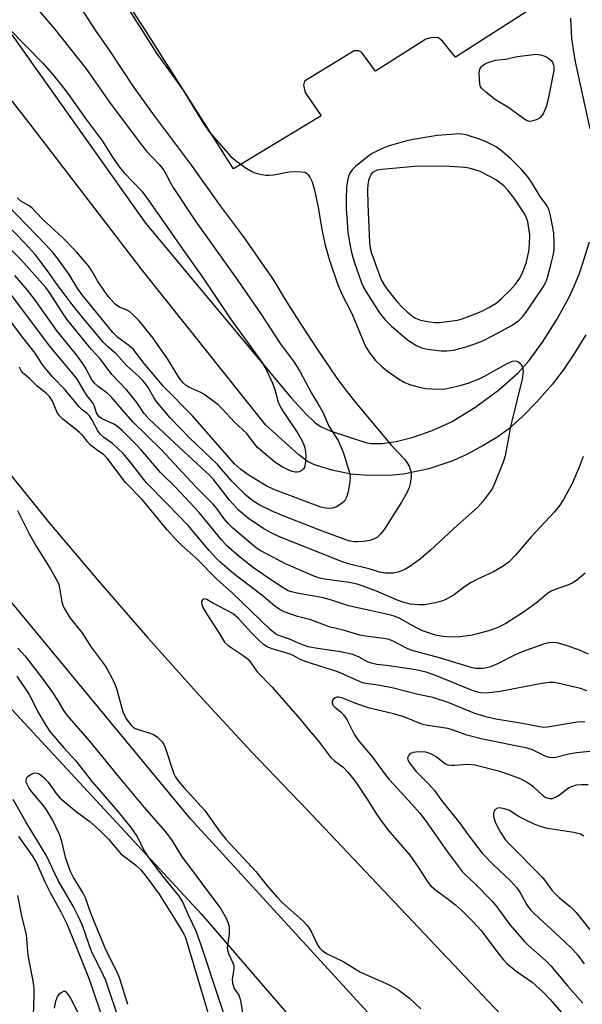
# Model space of a CAD drawing. Units: inches. Extents: x 1267762 to 1273762, y 493453 to 497454.
# Drawn here: x 1272358 to 1272502, y 493764 to 494016 of the extents above; entities that cross this region are included whole.
import ezdxf

# ---------------------------------------------------------------- set-up
doc = ezdxf.new("R2010")
doc.units = ezdxf.units.IN
doc.header["$MEASUREMENT"] = 0
for name, color, linetype in [('NTRL-Trees', 3, 'Continuous'), ('TRANS-Parking Lot', 4, 'Continuous'), ('TRANS-Road', 130, 'Continuous'), ('Undefined', 1, 'Continuous')]:
    doc.layers.add(name, color=color, linetype=linetype)

msp = doc.modelspace()

# ---------------------------------------------------------------- linework, layer by layer
at = {"layer": 'NTRL-Trees'}
msp.add_lwpolyline([(1272035.01, 493980.64), (1272069.55, 494057.7), (1272100.52, 494102.74), (1272121.94, 494110.93), (1272161.69, 494085.9), (1272261.35, 493941.12), (1272404.25, 493786.93), (1272509.55, 493664.71), (1272530.03, 493639.49), (1272535.92, 493577.27), (1272518.26, 493535.24), (1272492.2, 493525.99), (1272467.03, 493524.52), (1272409.37, 493521.17), (1272211.02, 493532.84), (1272160.45, 493535.82), (1272150.45, 493536.41), (1271892.72, 493551.58)], dxfattribs=at)
at = {"layer": 'TRANS-Parking Lot'}
msp.add_polyline3d([(1272488.69, 494018.44, 0), (1272469.27, 494006.02, 0), (1272465.94, 494010.08, 0), (1272464.91, 494010.96, 0), (1272463.32, 494011.04, 0), (1272461.65, 494010.57, 0), (1272448.84, 494002.42, 0), (1272445.2, 494007.28, 0), (1272444.48, 494007.59, 0), (1272443.37, 494007.6, 0), (1272430.64, 493999.84, 0), (1272430.39, 493998.81, 0), (1272430.86, 493996.98, 0), (1272434.97, 493991.04, 0), (1272412.48, 493977.45, 0), (1272389.73, 494013.22, 0), (1272358.65, 494060.93, 0)], dxfattribs=at)
at = {"layer": 'TRANS-Road'}
for points in [[(1272338.16, 494036.71), (1272390.01, 493963.55), (1272427.27, 493918.88), (1272430.97, 493914.78), (1272433.32, 493912.54), (1272434.94, 493911.49), (1272437.23, 493910.47), (1272446.62, 493907.4), (1272447.77, 493907.22), (1272450.55, 493907.18), (1272454.09, 493907.74), (1272458.42, 493908.87), (1272463.34, 493910.52), (1272468.21, 493912.78), (1272474.19, 493916.42), (1272480.24, 493920.83), (1272485.31, 493925.24), (1272488.11, 493928.44), (1272491.51, 493933.15), (1272495.15, 493938.92), (1272498.22, 493944.43), (1272499.63, 493947.45), (1272501.02, 493950.96), (1272503.51, 493958.79)], [(1272503.71, 493987.64), (1272499.97, 494004.8), (1272498.99, 494010.69), (1272498.74, 494015.97)], [(1272502.57, 493934.99), (1272499.56, 493930.09), (1272496.8, 493925.97), (1272493.96, 493922.3), (1272490.1, 493917.9), (1272486.35, 493914.06), (1272482.94, 493910.99), (1272480.07, 493908.94), (1272476.54, 493906.79), (1272472.16, 493904.44), (1272468.31, 493902.66), (1272462.42, 493900.77), (1272456, 493899.38), (1272453.27, 493899.11), (1272449.74, 493899.02), (1272445.84, 493899.13), (1272442.5, 493899.41), (1272437.72, 493900.39), (1272433.21, 493901.78), (1272431.35, 493902.73), (1272429.19, 493904.28), (1272420.81, 493911.86), (1272389.24, 493951.47), (1272359.71, 493989.95), (1272339.85, 494015.28)]]:
    msp.add_lwpolyline(points, dxfattribs=at)
for points in [[(1272263.85, 494024.03, 0), (1272275.73, 494006.56, 0), (1272287.88, 493989.27, 0), (1272322.8, 493941.53, 0), (1272340.55, 493918.02, 0), (1272352.7, 493902.6, 0), (1272365.09, 493887.36, 0), (1272377.73, 493872.33, 0), (1272390.6, 493857.5, 0), (1272403.72, 493842.89, 0), (1272417.06, 493828.48, 0), (1272431.31, 493813.6, 0), (1272513.75, 493726.45, 0), (1272548.38, 493696.93, 0), (1272565.72, 493681.16, 0), (1272578.27, 493670.27, 0), (1272597.49, 493654.38, 0), (1272617.15, 493639.05, 0), (1272637.25, 493624.29, 0), (1272650.87, 493614.78, 0), (1272664.68, 493605.54, 0), (1272685.71, 493592.17, 0), (1272707.12, 493579.41, 0), (1272728.89, 493567.28, 0)], [(1272740.98, 493532.25, 0), (1272728.05, 493538.58, 0), (1272708.93, 493548.61, 0), (1272696.37, 493555.65, 0), (1272676.31, 493568.49, 0), (1272651.39, 493585.17, 0), (1272634.99, 493596.61, 0), (1272618.76, 493608.3, 0), (1272594.75, 493626.3, 0), (1272578.97, 493638.61, 0), (1272563.37, 493651.16, 0), (1272540.34, 493670.42, 0), (1272525.23, 493683.56, 0), (1272510.31, 493696.92, 0), (1272495.6, 493710.52, 0), (1272481.1, 493724.33, 0), (1272401.54, 493811.25, 0), (1272303.25, 493930.03, 0), (1272284.6, 493953.38, 0), (1272266.52, 493977.18, 0), (1272249.02, 494001.4, 0), (1272237.68, 494017.78, 0)]]:
    msp.add_polyline3d(points, dxfattribs=at)
at = {"layer": 'Undefined'}
for points, elevation in [([(1272358.49, 494022.95), (1272366.72, 494013.32), (1272374.88, 494002.98), (1272380.86, 493994.45), (1272388.66, 493984.02), (1272390.29, 493982), (1272393.53, 493978.55), (1272394.46, 493977.42), (1272395.24, 493976.19), (1272396.4, 493973.85), (1272397.08, 493972.68), (1272402.8, 493964.09), (1272413.6, 493948.87), (1272419.52, 493940.36), (1272424.42, 493932.74), (1272428.02, 493927.97), (1272429.55, 493925.51), (1272432.42, 493920.11), (1272434.1, 493917.45), (1272435.39, 493915.19), (1272436.89, 493911.63), (1272439.28, 493907.97), (1272440.57, 493904.97), (1272442.11, 493900.06), (1272442.31, 493898.81), (1272442.25, 493897.44), (1272441.87, 493894.86), (1272441.44, 493893.49), (1272440.88, 493892.5), (1272440.3, 493891.92), (1272438.85, 493891.05), (1272437.8, 493890.7), (1272436.98, 493890.62), (1272436.16, 493890.65), (1272434.84, 493890.95), (1272422.85, 493895.42), (1272420.89, 493896.41), (1272416.05, 493899.33), (1272414.27, 493900.62), (1272412.8, 493902.02), (1272401.92, 493914.36), (1272394.72, 493921.69), (1272389.69, 493927.69), (1272386.92, 493931.27), (1272385.79, 493932.31), (1272382.96, 493934.31), (1272381.67, 493935.6), (1272373.86, 493945.19), (1272372.77, 493946.78), (1272370.52, 493950.46), (1272367.7, 493954.33), (1272366.42, 493955.97), (1272364.66, 493957.95), (1272354.39, 493968.49)], 314), ([(1272384.5, 494020.12), (1272389.01, 494013.11), (1272392.8, 494006.98), (1272397.05, 494001.22), (1272399.6, 493997.61), (1272404.86, 493989.03), (1272406.33, 493986.9), (1272411.84, 493980.59), (1272412.92, 493979.7), (1272415.51, 493977.8), (1272417.23, 493976.73), (1272418.01, 493976.45), (1272419.37, 493976.12), (1272420.75, 493975.86), (1272421.58, 493975.79), (1272422.73, 493975.9), (1272426.75, 493976.64), (1272428.49, 493976.74), (1272429.93, 493976.72), (1272430.72, 493976.58), (1272431.17, 493976.34), (1272431.55, 493975.98), (1272432.04, 493975.32), (1272432.67, 493974.09), (1272433.24, 493972.02), (1272434.19, 493967.62), (1272435.02, 493962.47), (1272435.89, 493958.28), (1272437.01, 493954.35), (1272439.22, 493947.77), (1272440.29, 493945.23), (1272442.74, 493940.49), (1272446.28, 493932.04), (1272447.38, 493930.3), (1272448.84, 493928.46), (1272450.5, 493926.83), (1272451.88, 493925.7), (1272454.7, 493923.74), (1272456.15, 493922.9), (1272457.74, 493922.22), (1272459.37, 493921.77), (1272461.58, 493921.29), (1272463.26, 493921.15), (1272465.52, 493921.12), (1272466.65, 493921.21), (1272470.45, 493922.07), (1272472.74, 493922.7), (1272475.9, 493924.04), (1272482.51, 493927.71), (1272483.81, 493928.28), (1272484.54, 493928.38), (1272485.22, 493928.19), (1272485.81, 493927.65), (1272486.27, 493926.95), (1272486.48, 493926.43), (1272486.56, 493925.64), (1272486.34, 493923.7), (1272483.43, 493911.9), (1272481.99, 493904.08), (1272481.42, 493902.4), (1272479.3, 493897.12), (1272478.69, 493895.75), (1272478.25, 493895.02), (1272476.18, 493892.29), (1272474.87, 493890.81), (1272469.75, 493886.31), (1272462.92, 493879.95), (1272460.25, 493877.65), (1272457.6, 493875.79), (1272456.32, 493875.02), (1272455.53, 493874.65), (1272454.49, 493874.31), (1272453.41, 493874.09), (1272451.39, 493874.09), (1272449.83, 493874.35), (1272447.47, 493875.06), (1272441.93, 493876.48), (1272440.1, 493877.05), (1272424.31, 493883.31), (1272421.94, 493884.43), (1272420.2, 493885.45), (1272416.48, 493887.99), (1272413.81, 493890.2), (1272411.5, 493892.75), (1272407.47, 493897.91), (1272406.38, 493899.14), (1272399.88, 493905.09), (1272390.89, 493913.5), (1272389.63, 493914.99), (1272387.79, 493917.69), (1272386.13, 493919.81), (1272385.17, 493920.91), (1272381.4, 493924.85), (1272378.48, 493928.84), (1272376.2, 493931.25), (1272370.18, 493938.7), (1272369.12, 493940.14), (1272365.64, 493945.57), (1272364.53, 493947.11), (1272358.09, 493954.36), (1272348.51, 493963.89)], 310), ([(1272372.66, 494019.85), (1272377.12, 494012.88), (1272380.75, 494007.81), (1272387.01, 493998.28), (1272391.79, 493991.59), (1272401.56, 493978.65), (1272409.13, 493967.99), (1272415.21, 493959.77), (1272422.38, 493949.51), (1272423.35, 493948.03), (1272425.54, 493944.31), (1272428.59, 493939.43), (1272433.74, 493931.55), (1272438.97, 493923.93), (1272441.47, 493920.55), (1272443.78, 493917.63), (1272452.91, 493906.67), (1272456.31, 493903.08), (1272456.83, 493902.39), (1272457.39, 493901.38), (1272457.72, 493900.58), (1272457.9, 493899.77), (1272457.9, 493898.67), (1272457.68, 493897), (1272457.39, 493895.97), (1272456.88, 493894.75), (1272455.44, 493892.23), (1272451, 493885.19), (1272450.11, 493884.04), (1272449.29, 493883.29), (1272448.35, 493882.74), (1272447.33, 493882.4), (1272445.77, 493882.12), (1272444.32, 493882.03), (1272443.45, 493882.07), (1272442.36, 493882.28), (1272441.26, 493882.61), (1272434.56, 493885.07), (1272425.19, 493888.73), (1272422.59, 493889.81), (1272419.07, 493891.54), (1272417.18, 493892.69), (1272415.66, 493893.98), (1272412.08, 493897.59), (1272408.42, 493901.86), (1272401.35, 493908.54), (1272396.31, 493913.78), (1272392.74, 493918), (1272392.12, 493918.97), (1272390.69, 493921.51), (1272390.1, 493922.36), (1272389.22, 493923.41), (1272388.22, 493924.41), (1272385.23, 493927.1), (1272382.5, 493930.11), (1272380.38, 493931.91), (1272379.29, 493933.02), (1272374.5, 493938.71), (1272371.54, 493942.44), (1272369, 493945.85), (1272367.33, 493947.93), (1272365.23, 493951.03), (1272361.82, 493955.5), (1272359.2, 493958.4), (1272349.97, 493967.9)], 312), ([(1272355.24, 494013.15), (1272363.78, 494004.47), (1272366.25, 494001.65), (1272369.03, 493998.15), (1272370.76, 493995.87), (1272374.7, 493990.32), (1272379.05, 493984.52), (1272381.62, 493980.43), (1272383.38, 493977.89), (1272384.5, 493976.55), (1272389.05, 493971.72), (1272390.28, 493970.14), (1272395.94, 493962.13), (1272399.56, 493956.86), (1272404.46, 493950.04), (1272411.72, 493939.05), (1272416.03, 493933.21), (1272419.74, 493928.03), (1272420.96, 493925.95), (1272422.5, 493922.62), (1272423.07, 493921.05), (1272423.97, 493917.8), (1272424.52, 493916.54), (1272425.35, 493915.1), (1272429.06, 493909.7), (1272430.08, 493907.87), (1272430.53, 493906.91), (1272430.78, 493906.14), (1272430.95, 493905.12), (1272431.01, 493904.04), (1272430.95, 493902.56), (1272430.69, 493901.17), (1272430.43, 493900.72), (1272430.04, 493900.36), (1272429.33, 493899.98), (1272428.82, 493899.88), (1272428.3, 493899.9), (1272427.5, 493900.06), (1272426.47, 493900.46), (1272424.99, 493901.24), (1272423.1, 493902.47), (1272420.25, 493904.79), (1272418.7, 493906.2), (1272417.9, 493907.11), (1272415.92, 493909.73), (1272412.79, 493912.7), (1272409.63, 493916.08), (1272408.59, 493917.09), (1272404.95, 493919.85), (1272404.21, 493920.27), (1272401.1, 493921.63), (1272400.41, 493922.06), (1272399.65, 493922.7), (1272398.61, 493923.97), (1272395.58, 493929.03), (1272393.25, 493932.24), (1272392, 493934.14), (1272388.39, 493938.59), (1272387, 493940.01), (1272385.94, 493940.93), (1272385.24, 493941.34), (1272383.36, 493942.04), (1272382.93, 493942.31), (1272382.3, 493942.86), (1272380.78, 493944.56), (1272379.72, 493945.93), (1272377.79, 493948.84), (1272376.18, 493951.59), (1272375.49, 493952.63), (1272372.41, 493956.18), (1272368.87, 493959.83), (1272363.54, 493964.74), (1272361.08, 493967.35), (1272360.29, 493967.95), (1272358.18, 493969.17), (1272357.23, 493970.04)], 316), ([(1272501.93, 493903.88), (1272500.92, 493901.17), (1272499.08, 493897), (1272496.84, 493892.87), (1272495.92, 493891.43), (1272494.55, 493889.76), (1272488.64, 493883.37), (1272484.64, 493878.65), (1272482.89, 493876.89), (1272481.49, 493875.88), (1272478.99, 493874.39), (1272474.58, 493872.39), (1272473.3, 493871.7), (1272471.56, 493870.56), (1272469.03, 493868.56), (1272466.83, 493867.3), (1272465.78, 493866.88), (1272464.06, 493866.48), (1272461.44, 493866), (1272460.02, 493865.93), (1272457.8, 493866.09), (1272455.8, 493866.6), (1272454.22, 493867.2), (1272449.06, 493869.46), (1272445.7, 493870.74), (1272444.11, 493871.26), (1272442.13, 493871.69), (1272435.79, 493872.48), (1272434.26, 493872.85), (1272432.88, 493873.38), (1272425.82, 493876.42), (1272419.5, 493879.75), (1272418.43, 493880.45), (1272417.34, 493881.29), (1272412.26, 493885.65), (1272411.27, 493886.67), (1272410.17, 493887.95), (1272408.27, 493890.56), (1272407.31, 493891.71), (1272402.8, 493896.24), (1272394.11, 493905.59), (1272386.75, 493912.72), (1272381.15, 493919.23), (1272380.26, 493920.05), (1272377.95, 493921.76), (1272377.11, 493922.53), (1272376.24, 493923.69), (1272374.63, 493926.69), (1272373.32, 493928.64), (1272372.08, 493930.28), (1272367.46, 493935.94), (1272361.69, 493944.09), (1272359.86, 493946.41), (1272356.64, 493950.13)], 308), ([(1272502.43, 493874.09), (1272500.21, 493872.22), (1272499.12, 493871.52), (1272498.12, 493871.05), (1272494.77, 493869.92), (1272493.72, 493869.45), (1272492.77, 493868.82), (1272489.96, 493866.44), (1272486.69, 493864.07), (1272482.17, 493861.22), (1272479.94, 493860.05), (1272477.74, 493859.28), (1272474.93, 493858.5), (1272473.52, 493858.19), (1272469.87, 493857.7), (1272466.89, 493857.77), (1272465.5, 493857.93), (1272464.19, 493858.19), (1272460.87, 493859.32), (1272459.26, 493860.06), (1272454.84, 493862.54), (1272453.81, 493862.99), (1272452.72, 493863.35), (1272447.33, 493864.47), (1272441.9, 493865.74), (1272437.59, 493867.14), (1272435.45, 493867.72), (1272433.57, 493868.13), (1272428.69, 493868.96), (1272427.33, 493869.28), (1272426.52, 493869.57), (1272424.75, 493870.58), (1272420.09, 493873.69), (1272417.66, 493875.42), (1272414.03, 493878.26), (1272410.77, 493881.09), (1272409.46, 493882.55), (1272403.76, 493889.58), (1272397.74, 493895.97), (1272393.82, 493899.8), (1272388.81, 493905.71), (1272387.63, 493906.97), (1272384.15, 493910.44), (1272382.86, 493911.58), (1272381.94, 493912.16), (1272378.98, 493913.52), (1272378.3, 493913.96), (1272377.91, 493914.34), (1272377.47, 493915.06), (1272377.03, 493916.66), (1272376.71, 493917.38), (1272374.88, 493919.75), (1272372.5, 493923.81), (1272365.46, 493932.19), (1272355.84, 493945.03)], 306), ([(1272503.3, 493853.32), (1272500.79, 493854.43), (1272497.28, 493855.63), (1272495.28, 493856.23), (1272494.17, 493856.36), (1272493.11, 493856.27), (1272491.78, 493855.9), (1272486.32, 493853.98), (1272484.56, 493853.17), (1272479.82, 493850.76), (1272478.23, 493850.11), (1272476.89, 493849.75), (1272476.05, 493849.66), (1272474.35, 493849.72), (1272473.24, 493849.91), (1272465.18, 493852.38), (1272457.87, 493854.39), (1272456.57, 493854.96), (1272453.49, 493856.6), (1272452.3, 493857.07), (1272450.95, 493857.35), (1272446.27, 493857.92), (1272444.82, 493858.18), (1272440.93, 493859.41), (1272436.95, 493860.37), (1272432.25, 493862.12), (1272428.91, 493862.97), (1272425.44, 493864.17), (1272424.44, 493864.7), (1272423.02, 493865.74), (1272419.76, 493868.47), (1272412.63, 493873.92), (1272409.02, 493876.92), (1272407.97, 493877.95), (1272406.28, 493879.82), (1272400.92, 493886.25), (1272395.64, 493891.71), (1272390.16, 493897.2), (1272386.34, 493902.17), (1272384.31, 493904.66), (1272381.59, 493907.22), (1272379.36, 493908.78), (1272378.46, 493909.59), (1272377.85, 493910.46), (1272376.43, 493913.17), (1272375.69, 493914.28), (1272375.09, 493914.87), (1272373.82, 493915.83), (1272373.03, 493916.55), (1272369.49, 493920.97), (1272366.36, 493924.19), (1272364.43, 493926.38), (1272363.45, 493927.75), (1272361.86, 493930.27), (1272358.66, 493934.31), (1272355.24, 493938.83)], 304), ([(1272502.84, 493843.98), (1272501.22, 493844.54), (1272495.75, 493845.87), (1272494.36, 493846.07), (1272493.31, 493846.08), (1272491.37, 493845.84), (1272480.65, 493843.83), (1272477.17, 493843.4), (1272475.72, 493843.44), (1272474.9, 493843.63), (1272473.33, 493844.18), (1272464.4, 493847.84), (1272461.75, 493848.76), (1272459.16, 493849.31), (1272452.34, 493850.33), (1272449.12, 493850.73), (1272447.77, 493851), (1272446.81, 493851.36), (1272444.65, 493852.58), (1272443, 493853.22), (1272439.88, 493853.92), (1272433.51, 493854.86), (1272431.62, 493855.24), (1272429.71, 493855.87), (1272426.83, 493857.17), (1272424.14, 493858.09), (1272423.23, 493858.55), (1272421.9, 493859.65), (1272412.1, 493869.07), (1272408.44, 493872.39), (1272402.98, 493877.87), (1272399.31, 493881.17), (1272398.03, 493882.42), (1272395.56, 493885.11), (1272389.2, 493892.93), (1272384.94, 493897.22), (1272380.26, 493903.46), (1272379.37, 493904.28), (1272377.34, 493905.73), (1272376, 493906.8), (1272375.26, 493907.59), (1272373.99, 493909.22), (1272373.18, 493910.05), (1272372.08, 493910.99), (1272368.89, 493913.47), (1272368.07, 493914.25), (1272367.47, 493915.14), (1272366.22, 493918.03), (1272365.5, 493919.21), (1272364.7, 493920), (1272362.37, 493921.83), (1272360.36, 493923.83), (1272358.85, 493925.15), (1272358.32, 493925.74), (1272357.79, 493926.74)], 302), ([(1272357.27, 493890.1), (1272360.19, 493884.29), (1272362.1, 493880.92), (1272365.68, 493875.29), (1272367.5, 493871.94), (1272367.85, 493871.15), (1272368.08, 493870.3), (1272368.6, 493866.69), (1272368.88, 493865.89), (1272369.27, 493865.11), (1272370.8, 493862.57), (1272373.79, 493858.86), (1272376.12, 493855.15), (1272379.74, 493850.33), (1272380.35, 493849.32), (1272381.59, 493846.96), (1272382.23, 493845.63), (1272382.65, 493844.53), (1272384.23, 493838.58), (1272385.11, 493836.84), (1272386.25, 493835.25), (1272387.08, 493834.51), (1272388.13, 493834.04), (1272390.97, 493833.2), (1272392.07, 493832.8), (1272393.03, 493832.17), (1272394.27, 493830.95), (1272394.75, 493830.24), (1272395.09, 493829.44), (1272397.27, 493822.75), (1272397.62, 493822.03), (1272398.28, 493821.08), (1272399.8, 493819.28), (1272405.22, 493813.39), (1272409.14, 493807.84), (1272410.57, 493806.03), (1272418.24, 493797.81), (1272421.15, 493794.14), (1272423.56, 493791.33), (1272424.98, 493789.86), (1272430.29, 493785.03), (1272431.34, 493783.98), (1272431.88, 493783.28), (1272432.48, 493782.25), (1272433.96, 493778.99), (1272434.48, 493778.29), (1272435.1, 493777.68), (1272436.29, 493776.84), (1272440.72, 493774.63), (1272445, 493771.99), (1272452.11, 493768.86), (1272453.58, 493768.12), (1272454.77, 493767.39), (1272457.52, 493765.38), (1272460.41, 493762.67)], 302), ([(1272502.33, 493836), (1272500.33, 493835.92), (1272492.81, 493834.7), (1272491.77, 493834.63), (1272490.83, 493834.74), (1272486.36, 493835.59), (1272479.6, 493836.72), (1272477.34, 493837.2), (1272474.25, 493838.15), (1272467.37, 493840.99), (1272463.44, 493842.23), (1272459.75, 493843.01), (1272453.44, 493844.68), (1272449.48, 493845.39), (1272446.38, 493845.82), (1272445.47, 493846.04), (1272439.2, 493848.82), (1272431.14, 493851.37), (1272429.53, 493852.02), (1272427.76, 493853.02), (1272426.98, 493853.37), (1272422.43, 493854.73), (1272421.09, 493855.25), (1272420.19, 493855.83), (1272419.1, 493856.83), (1272417.04, 493858.92), (1272413.82, 493862.43), (1272412.46, 493863.65), (1272411.26, 493864.38), (1272407.42, 493866.32), (1272405.72, 493867.3), (1272405.08, 493867.46), (1272404.67, 493867.31), (1272404.39, 493866.97), (1272404.31, 493866.76), (1272404.39, 493866.05), (1272404.7, 493865.29), (1272405.67, 493863.53), (1272408.71, 493858.99), (1272410.19, 493856.4), (1272411.15, 493855.54), (1272415, 493853.04), (1272416.32, 493851.96), (1272418.67, 493848.73), (1272422.29, 493844.97), (1272429.56, 493836.75), (1272431.66, 493834.07), (1272433.4, 493832.16), (1272434.53, 493830.79), (1272437.28, 493827.01), (1272438.33, 493826.04), (1272440.54, 493824.41), (1272441.77, 493823.14), (1272443.27, 493821.28), (1272444.29, 493819.85), (1272446.69, 493816.28), (1272449.07, 493812.45), (1272450.06, 493811.01), (1272452.01, 493808.45), (1272457.63, 493801.92), (1272459.9, 493798.66), (1272462.23, 493795.02), (1272462.94, 493794.12), (1272464.26, 493792.96), (1272467.09, 493790.98), (1272469.3, 493789.27), (1272470.81, 493787.91), (1272473.69, 493785.02), (1272475.72, 493782.74), (1272480.42, 493776.53), (1272481.5, 493775.18), (1272482.29, 493774.34), (1272484.81, 493772.3), (1272488.89, 493769.47), (1272491.57, 493767.01), (1272493.43, 493765.05), (1272496.96, 493761.06)], 300), ([(1272357.41, 493854.88), (1272359.3, 493852.8), (1272363.36, 493847.57), (1272366.24, 493843.53), (1272367.57, 493841.59), (1272369.04, 493838.98), (1272369.93, 493837.71), (1272375.7, 493831.06), (1272383.28, 493821.77), (1272389.68, 493814.1), (1272395.2, 493807.85), (1272396.86, 493805.59), (1272399.21, 493801.73), (1272409.27, 493788.19), (1272410.7, 493785.65), (1272411.35, 493784.07), (1272411.45, 493783.25), (1272411.41, 493781.84), (1272410.95, 493778.84), (1272410.92, 493778.04), (1272411.22, 493776.77), (1272412.33, 493774.44), (1272412.58, 493773.64), (1272412.58, 493772.83), (1272412.17, 493770.32), (1272412.23, 493769.25), (1272412.71, 493767.88), (1272413.85, 493766.11), (1272414.16, 493765.36), (1272414.4, 493764.23), (1272414.97, 493760.48)], 304), ([(1272357.17, 493847.75), (1272360.28, 493843.05), (1272361, 493841.76), (1272362.51, 493838.64), (1272364.61, 493835.04), (1272365.57, 493833.54), (1272369.13, 493829.39), (1272372.21, 493826.08), (1272376.42, 493820.67), (1272383.03, 493813.05), (1272386.31, 493809.02), (1272387.81, 493806.83), (1272389.8, 493803.01), (1272390.66, 493801.59), (1272394.12, 493796.92), (1272398.64, 493791.34), (1272399.61, 493789.85), (1272400.93, 493786.67), (1272402.87, 493782.61), (1272404.21, 493779.06), (1272413.03, 493752.27)], 306), ([(1272503.62, 493828.44), (1272500.18, 493828.15), (1272498.23, 493827.8), (1272494.88, 493826.92), (1272494.05, 493826.86), (1272493.23, 493826.93), (1272492.15, 493827.28), (1272488.97, 493828.84), (1272487.61, 493829.31), (1272476.18, 493831.6), (1272472.17, 493832.67), (1272468.68, 493833.91), (1272467.28, 493834.32), (1272462.1, 493835.14), (1272460.67, 493835.46), (1272456.1, 493837.31), (1272453.46, 493838.08), (1272447.29, 493839.5), (1272443.52, 493840.83), (1272440.49, 493842.09), (1272439.39, 493842.35), (1272438.91, 493842.33), (1272438.47, 493842.19), (1272437.98, 493841.74), (1272437.78, 493841.35), (1272437.72, 493840.94), (1272437.94, 493840.32), (1272438.42, 493839.75), (1272439.95, 493838.62), (1272440.68, 493837.87), (1272441.46, 493836.61), (1272443.39, 493832.9), (1272444.31, 493831.43), (1272448.02, 493826.98), (1272451.25, 493822.57), (1272452.3, 493821.26), (1272457.36, 493815.86), (1272460.14, 493812.68), (1272461.73, 493810.59), (1272467.18, 493802.88), (1272471, 493797.74), (1272472.08, 493796.63), (1272474.18, 493794.69), (1272478.67, 493790.16), (1272479.85, 493788.71), (1272483.24, 493784.07), (1272486.92, 493779.91), (1272487.88, 493778.97), (1272492.22, 493775.09), (1272493.68, 493773.64), (1272498.01, 493768.48), (1272501.83, 493764.1)], 298), ([(1272503.14, 493819.89), (1272501.47, 493819.93), (1272500.08, 493819.83), (1272499.09, 493819.54), (1272498.19, 493819.09), (1272495.83, 493817.25), (1272494.87, 493816.7), (1272493.89, 493816.38), (1272493.4, 493816.36), (1272492.92, 493816.45), (1272492.23, 493816.72), (1272491.75, 493817.03), (1272489.21, 493819.39), (1272487.55, 493820.55), (1272486.03, 493821.36), (1272483.32, 493822.39), (1272480.57, 493823.33), (1272474.18, 493825), (1272472.28, 493825.17), (1272469.1, 493824.86), (1272468.24, 493824.86), (1272467.41, 493824.96), (1272466.89, 493825.16), (1272466.4, 493825.45), (1272464.3, 493827.12), (1272463.17, 493827.78), (1272461.71, 493828.25), (1272460.31, 493828.39), (1272459.16, 493828.32), (1272458.33, 493828.18), (1272457.63, 493827.88), (1272457.3, 493827.53), (1272457.04, 493826.86), (1272457.07, 493826.39), (1272457.41, 493825.67), (1272457.9, 493824.97), (1272459.2, 493823.38), (1272462.42, 493820.08), (1272463.87, 493818.47), (1272465.66, 493815.92), (1272470.01, 493810.57), (1272472.73, 493806.8), (1272476.12, 493802.43), (1272478.86, 493799.54), (1272483.42, 493795.31), (1272484.91, 493793.63), (1272485.72, 493792.51), (1272487.54, 493789.27), (1272488.45, 493788), (1272489.56, 493786.88), (1272497.08, 493779.97), (1272499.18, 493777.9), (1272500.51, 493776.38), (1272502.19, 493774.13)], 296), ([(1272385.47, 493763.75), (1272383.52, 493770.08), (1272382.92, 493771.73), (1272379.99, 493777.59), (1272376.15, 493786.84), (1272374.7, 493791.06), (1272374.06, 493792.26), (1272371.5, 493796.38), (1272370.84, 493797.73), (1272369.69, 493801.12), (1272368.66, 493805.47), (1272368.1, 493807.07), (1272366.23, 493810.98), (1272364.74, 493813.51), (1272363.75, 493814.84), (1272360.94, 493818.13), (1272360.3, 493819.05), (1272359.74, 493820.07), (1272359.56, 493820.6), (1272359.51, 493821.13), (1272359.73, 493821.82), (1272360.07, 493822.17), (1272360.7, 493822.6), (1272361.42, 493822.89), (1272361.9, 493822.96), (1272362.37, 493822.9), (1272362.85, 493822.71), (1272363.56, 493822.23), (1272364.23, 493821.66), (1272365.19, 493820.62), (1272367.16, 493817.71), (1272368.23, 493816.51), (1272372.39, 493813.06), (1272375.81, 493810.53), (1272377.37, 493809.22), (1272378.64, 493808.04), (1272380.59, 493806), (1272383.69, 493802.31), (1272387.52, 493799.42), (1272388.83, 493798.23), (1272390.22, 493796.49), (1272393.53, 493791.97), (1272398.67, 493783.77), (1272399.83, 493781.77), (1272400.23, 493780.86), (1272400.69, 493779.48), (1272406.97, 493758.31)], 308), ([(1272383.58, 493759), (1272379.86, 493769.92), (1272379.31, 493771.2), (1272376.26, 493777.4), (1272375.61, 493779.04), (1272373.9, 493783.92), (1272372.92, 493786.18), (1272371.51, 493788.9), (1272367.69, 493795.45), (1272364.65, 493801.91), (1272359.44, 493810.47), (1272356.24, 493816.16)], 306), ([(1272502.1, 493806.77), (1272501.2, 493807.28), (1272499.51, 493807.7), (1272492.82, 493808.75), (1272490.9, 493809.24), (1272489.22, 493809.92), (1272486.59, 493811.24), (1272485.3, 493811.95), (1272483.09, 493813.38), (1272481.78, 493813.82), (1272480.44, 493814.02), (1272479.75, 493813.9), (1272479.24, 493813.39), (1272478.95, 493812.66), (1272478.98, 493811.87), (1272479.45, 493810.51), (1272480.18, 493808.89), (1272480.89, 493807.64), (1272481.98, 493805.98), (1272483.15, 493804.65), (1272491.41, 493796.33), (1272492.46, 493795.07), (1272493.9, 493793.02), (1272494.81, 493791.99), (1272495.87, 493791.02), (1272498.64, 493788.77), (1272500.11, 493787.32), (1272505.13, 493780.95)], 294), ([(1272380.74, 493755.43), (1272375.69, 493770.12), (1272372.48, 493778.27), (1272369.99, 493784.3), (1272368.49, 493787.39), (1272365.78, 493792.29), (1272364.35, 493795.04), (1272362.2, 493800.04), (1272361.23, 493801.66), (1272358.46, 493805.52), (1272357.67, 493806.76)], 304), ([(1272357.27, 493791.66), (1272358.31, 493786.41), (1272359.55, 493781.61), (1272359.97, 493776.3), (1272361.25, 493769.79), (1272361.48, 493767.86), (1272361.49, 493766.14), (1272361.18, 493755.71)], 304), ([(1272374.24, 493758.65), (1272370.93, 493765.42), (1272370.19, 493766.53), (1272369.86, 493766.86), (1272369.49, 493767.06), (1272369.09, 493767.05), (1272368.46, 493766.78), (1272367.87, 493766.32), (1272367.55, 493765.9), (1272367.04, 493764.55), (1272366.71, 493762.81)], 302)]:
    msp.add_lwpolyline(points, dxfattribs=dict(at, elevation=elevation))
for points, elevation in [([(1272488.4, 493989.55), (1272487.91, 493989.6), (1272487.21, 493989.92), (1272482.69, 493993.2), (1272479.51, 493995.09), (1272477.01, 493997.04), (1272476, 493998.01), (1272475.7, 493998.45), (1272475.47, 493999.22), (1272475.34, 494001.77), (1272475.41, 494002.59), (1272475.56, 494003.09), (1272475.83, 494003.5), (1272476.19, 494003.86), (1272476.83, 494004.32), (1272477.33, 494004.57), (1272479.48, 494005.26), (1272482.07, 494005.53), (1272485.01, 494006.13), (1272489.96, 494006.78), (1272491, 494006.6), (1272492.07, 494006.27), (1272492.91, 494005.81), (1272493.74, 494005.11), (1272494.05, 494004.68), (1272494.34, 494003.96), (1272494.43, 494003.45), (1272494.4, 494002.59), (1272492.98, 493995.29), (1272492.48, 493993.29), (1272491.67, 493991.52), (1272491.04, 493990.65), (1272490.63, 493990.33), (1272489.91, 493989.96), (1272489.16, 493989.68)], 310), ([(1272470.38, 493986.37), (1272464.6, 493985.97), (1272458.43, 493984.96), (1272456.49, 493984.5), (1272452.32, 493983.33), (1272450.96, 493982.84), (1272449.14, 493982), (1272447.93, 493981.39), (1272447.18, 493980.86), (1272443.75, 493978.06), (1272442.9, 493977.25), (1272442.28, 493976.35), (1272441.93, 493975.61), (1272441.65, 493974.47), (1272441.42, 493972.7), (1272441.29, 493969.86), (1272441.32, 493967.3), (1272441.75, 493961.26), (1272442.15, 493958.59), (1272442.65, 493956.09), (1272443.4, 493953.65), (1272445.27, 493948.27), (1272445.83, 493947), (1272446.4, 493945.98), (1272449.87, 493940.62), (1272451.23, 493938.88), (1272452.91, 493937.23), (1272457.02, 493933.76), (1272459.13, 493932.37), (1272460.54, 493931.71), (1272462.12, 493931.36), (1272465.63, 493930.92), (1272467.06, 493930.9), (1272468.74, 493931.08), (1272472.01, 493931.92), (1272474.22, 493932.68), (1272476.4, 493933.58), (1272480.2, 493935.49), (1272483.78, 493937.46), (1272485.46, 493938.64), (1272486.42, 493939.58), (1272487.36, 493940.79), (1272491.59, 493947.14), (1272492.25, 493948.3), (1272492.75, 493949.66), (1272493.83, 493953.56), (1272494.27, 493955.3), (1272494.48, 493956.57), (1272494.52, 493958.65), (1272494.41, 493961.04), (1272493.62, 493965.09), (1272493.11, 493967.09), (1272492.46, 493968.36), (1272490.95, 493970.34), (1272488.74, 493974.05), (1272487.74, 493975.44), (1272486.03, 493977.4), (1272483.48, 493979.89), (1272481.02, 493982.04), (1272479.64, 493983.03), (1272477.31, 493984.27), (1272475.39, 493985.04), (1272472.03, 493986.16)], 308), ([(1272462.37, 493978.13), (1272458.79, 493978.03), (1272450.44, 493977.3), (1272449.36, 493977.09), (1272448.61, 493976.82), (1272448.08, 493976.47), (1272447.73, 493976.1), (1272447.35, 493975.44), (1272447.01, 493974.45), (1272446.84, 493973.4), (1272446.76, 493972.05), (1272446.83, 493968.39), (1272447.26, 493958.64), (1272447.43, 493957.19), (1272447.79, 493955.84), (1272450.31, 493949.09), (1272451.08, 493947.65), (1272451.69, 493946.72), (1272454.28, 493943.48), (1272455.7, 493941.98), (1272456.97, 493940.81), (1272458.25, 493939.74), (1272459.08, 493939.22), (1272460.29, 493938.79), (1272462.6, 493938.33), (1272464.05, 493938.15), (1272465.2, 493938.15), (1272469.77, 493938.79), (1272470.94, 493939.09), (1272472.78, 493939.74), (1272475.87, 493941), (1272477.81, 493941.96), (1272479.65, 493943.09), (1272481.06, 493944.26), (1272483.3, 493946.48), (1272484.65, 493947.95), (1272485.74, 493949.53), (1272486.52, 493951.12), (1272487.33, 493953.3), (1272488.05, 493956.3), (1272488.22, 493958), (1272488.25, 493960.57), (1272487.78, 493963.91), (1272487.45, 493964.92), (1272486.99, 493965.82), (1272484.25, 493969.92), (1272482.66, 493972.03), (1272481.6, 493973.1), (1272479.73, 493974.56), (1272478.2, 493975.42), (1272475.57, 493976.74), (1272474.2, 493977.23), (1272472.78, 493977.61), (1272471.62, 493977.79), (1272467.79, 493978.08)], 306)]:
    msp.add_lwpolyline(points, close=True, dxfattribs=dict(at, elevation=elevation))

doc.saveas('drawing.dxf')
